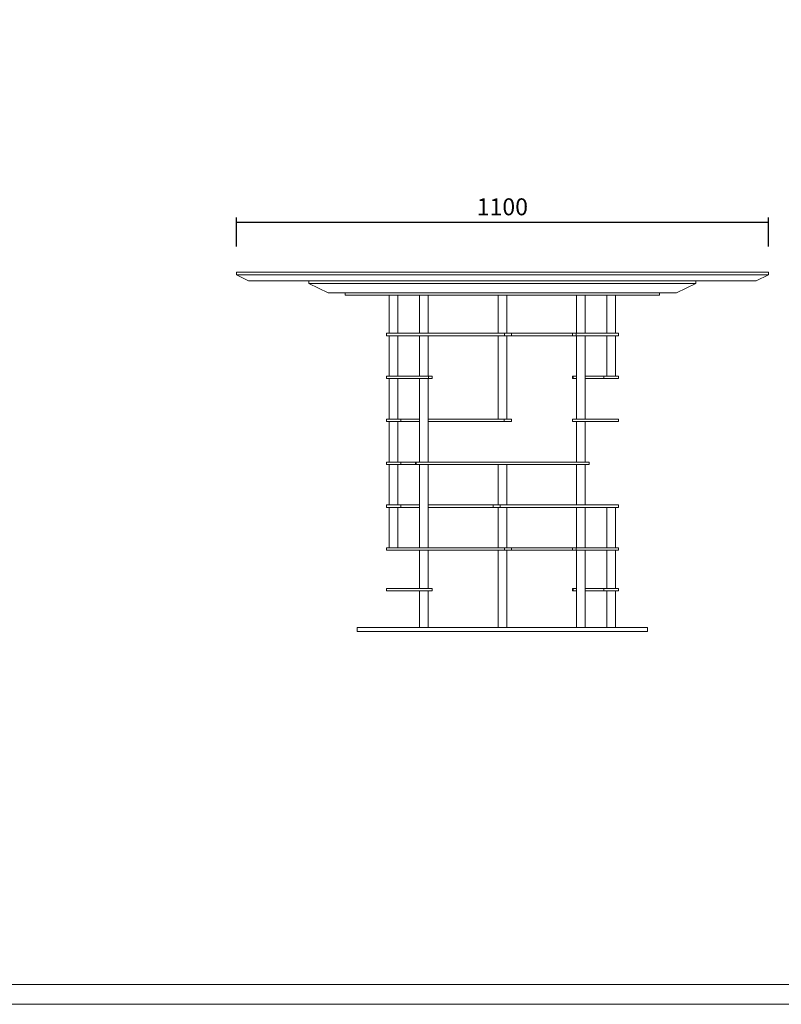
# Model space of a CAD drawing. Units: millimetres. Extents: x -8022 to 31492, y 2057 to 23078.
# Drawn here: x -5051 to -3476, y 19154 to 21190 of the extents above; entities that cross this region are included whole.
import ezdxf

# ---------------------------------------------------------------- set-up
doc = ezdxf.new("R2010")
doc.units = ezdxf.units.MM
doc.layers.add('打印框', color=1, linetype='Continuous', lineweight=13)
doc.layers.add('轮廓线', color=7, linetype='Continuous', lineweight=25)
doc.styles.get("Standard").update_dxf_attribs({"font": 'txt', "width": 0.7})
doc.dimstyles.new('ISO-25', dxfattribs={"dimtxt": 35, "dimasz": 0.7, "dimexe": 10, "dimexo": 5, "dimgap": 10, "dimtad": 1, "dimdec": 0, "dimtxsty": 'Standard', "dimblk": 'ARCHTICK', "dimcen": 2.5, "dimclrd": 6, "dimclre": 6, "dimclrt": 4, "dimadec": 0, "dimazin": 0, "dimtfac": 1, "dimtdec": 0, "dimtmove": 0, "dimatfit": 3, "dimldrblk": 'CLOSEDBLANK', "dimfxl": 50, "dimfxlon": 1, "dimarcsym": 0})

# ---------------------------------------------------------------- blocks, each defined once
blk = doc.blocks.new('_ArchTick')
at = {"color": 0, "linetype": 'ByBlock', "const_width": 0.15}
blk.add_lwpolyline([(-0.5, -0.5), (0.5, 0.5)], dxfattribs=at)
blk = doc.blocks.new('*D4')
at = {"color": 6, "lineweight": -2}
for p, q in [((-4602.8, 20721), (-4602.8, 20781)), ((-4602.8, 20771), (-3502.8, 20771)), ((-3502.8, 20721), (-3502.8, 20781))]:
    blk.add_line(p, q, dxfattribs=at)
at = {"layer": 'Defpoints', "color": 0}
for p in [(-3502.8, 20771), (-4602.8, 20668.2), (-3502.8, 20668.2)]:
    blk.add_point(p, dxfattribs=at)
at = {"color": 6, "lineweight": -2, "xscale": 0.7, "yscale": 0.7, "zscale": 0.7, "rotation": 180}
blk.add_blockref('_ArchTick', (-4602.8, 20771), dxfattribs=at)
at = {"color": 6, "lineweight": -2, "xscale": 0.7, "yscale": 0.7, "zscale": 0.7}
blk.add_blockref('_ArchTick', (-3502.8, 20771), dxfattribs=at)
at = {"color": 4, "insert": (-4052.8, 20798.5), "char_height": 35, "attachment_point": 5}
blk.add_mtext('1100', dxfattribs=at)
blk = doc.blocks.new('_ClosedBlank')
at = {"color": 0, "linetype": 'ByBlock', "lineweight": -2}
for p, q in [((-1, 0.2), (0, 0)), ((-1, 0.2), (-1, -0.2)), ((0, 0), (-1, -0.2))]:
    blk.add_line(p, q, dxfattribs=at)

msp = doc.modelspace()

# ---------------------------------------------------------------- linework, layer by layer
at = {"lineweight": 15}
for p, q in [((-4602.8, 20662.2), (-4602.8, 20668.2)), ((-4602.8, 20668.2), (-4602.8, 20668.2)), ((-4602.8, 20668.2), (-4602.8, 20668.2)), ((-3502.8, 20668.2), (-4602.8, 20668.2)), ((-3502.8, 20668.2), (-3502.8, 20662.2)), ((-4577.8, 20650.2), (-4602.8, 20662.2)), ((-3502.8, 20662.2), (-4602.8, 20662.2)), ((-4577.8, 20650.2), (-4577.8, 20650.2)), ((-4577.8, 20650.2), (-4577.8, 20650.2)), ((-3527.8, 20650.2), (-4577.8, 20650.2)), ((-3502.8, 20662.2), (-3527.8, 20650.2)), ((-3502.8, 20662.2), (-3502.8, 20662.2)), ((-4413.1, 20625.2), (-4452.9, 20644.3)), ((-4452.7, 20644.2), (-3652.8, 20644.2)), ((-3727.8, 20625.2), (-4377.8, 20625.2)), ((-4377.8, 20625.2), (-4377.8, 20620.2)), ((-3727.8, 20625.2), (-3727.8, 20620.2)), ((-3692.5, 20625.2), (-3652.8, 20644.3)), ((-3727.8, 20620.2), (-4377.8, 20620.2)), ((-4286.6, 20541.5), (-4286.6, 20620.2)), ((-4268.6, 20541.5), (-4268.6, 20620.2)), ((-4224, 20541.5), (-4224, 20620.2)), ((-4206, 20541.5), (-4206, 20620.2)), ((-4061.8, 20541.5), (-4061.8, 20620.2)), ((-4043.8, 20541.5), (-4043.8, 20620.2)), ((-3899.6, 20541.5), (-3899.6, 20620.2)), ((-3881.6, 20541.5), (-3881.6, 20620.2)), ((-3837, 20541.5), (-3837, 20620.2)), ((-3819, 20541.5), (-3819, 20620.2)), ((-4292.6, 20541.5), (-4048.4, 20541.5)), ((-4292.6, 20536.5), (-4292.6, 20541.5)), ((-4292.6, 20536.5), (-4048.4, 20536.5)), ((-4286.6, 20452.7), (-4286.6, 20536.5)), ((-4268.6, 20452.7), (-4268.6, 20536.5)), ((-4224, 20452.7), (-4224, 20536.5)), ((-4206, 20452.7), (-4206, 20536.5)), ((-4061.8, 20364), (-4061.8, 20536.5)), ((-4048.4, 20541.5), (-4033.9, 20541.5)), ((-4048.4, 20536.5), (-4048.4, 20541.5)), ((-4048.4, 20536.5), (-4033.9, 20536.5)), ((-4043.8, 20364), (-4043.8, 20536.5)), ((-4033.9, 20541.5), (-3907.9, 20541.5)), ((-4033.9, 20541.5), (-4033.9, 20536.5)), ((-4033.9, 20536.5), (-3907.9, 20536.5)), ((-3907.9, 20541.5), (-3900.3, 20541.5)), ((-3907.9, 20536.5), (-3907.9, 20541.5)), ((-3907.9, 20536.5), (-3900.3, 20536.5)), ((-3900.3, 20541.5), (-3813, 20541.5)), ((-3900.3, 20536.5), (-3900.3, 20541.5)), ((-3900.3, 20536.5), (-3813, 20536.5)), ((-3899.6, 20364), (-3899.6, 20536.5)), ((-3881.6, 20364), (-3881.6, 20536.5)), ((-3837, 20452.7), (-3837, 20536.5)), ((-3819, 20452.7), (-3819, 20536.5)), ((-3813, 20536.5), (-3813, 20541.5)), ((-4292.6, 20452.7), (-4205.3, 20452.7)), ((-4292.6, 20447.7), (-4292.6, 20452.7)), ((-4292.6, 20447.7), (-4205.3, 20447.7)), ((-4286.6, 20364), (-4286.6, 20447.7)), ((-4268.6, 20364), (-4268.6, 20447.7)), ((-4224, 20275.2), (-4224, 20447.7)), ((-4206, 20275.2), (-4206, 20447.7)), ((-4205.3, 20452.7), (-4197.7, 20452.7)), ((-4205.3, 20447.7), (-4205.3, 20452.7)), ((-4205.3, 20447.7), (-4197.7, 20447.7)), ((-4197.7, 20452.7), (-4197.7, 20447.7)), ((-3907.9, 20452.7), (-3907.9, 20452.7)), ((-3907.9, 20452.7), (-3907.9, 20452.7)), ((-3907.9, 20452.7), (-3907.9, 20452.7)), ((-3907.9, 20452.7), (-3907.9, 20452.7)), ((-3907.9, 20452.7), (-3907.9, 20452.7)), ((-3907.9, 20452.7), (-3907.9, 20452.7)), ((-3907.9, 20452.7), (-3907.8, 20452.7)), ((-3907.9, 20447.7), (-3907.9, 20452.7)), ((-3907.9, 20447.7), (-3907.9, 20447.7)), ((-3907.9, 20447.7), (-3907.9, 20447.7)), ((-3907.9, 20447.7), (-3907.9, 20447.7)), ((-3907.9, 20447.7), (-3907.9, 20447.7)), ((-3907.9, 20447.7), (-3907.9, 20447.7)), ((-3907.9, 20447.7), (-3907.9, 20447.7)), ((-3907.9, 20447.7), (-3907.8, 20447.7)), ((-3907.8, 20452.7), (-3907.5, 20452.7)), ((-3907.8, 20447.7), (-3907.5, 20447.7)), ((-3907.5, 20452.7), (-3906.2, 20452.7)), ((-3907.5, 20447.7), (-3906.2, 20447.7)), ((-3906.2, 20447.7), (-3906.2, 20452.7)), ((-3906.2, 20452.7), (-3899.6, 20452.7)), ((-3906.2, 20447.7), (-3899.6, 20447.7)), ((-3881.6, 20452.7), (-3843, 20452.7)), ((-3881.6, 20447.7), (-3843, 20447.7)), ((-3843, 20452.7), (-3843, 20452.7)), ((-3843, 20452.7), (-3843, 20452.7)), ((-3843, 20452.7), (-3843, 20452.7)), ((-3843, 20452.7), (-3843, 20452.7)), ((-3843, 20452.7), (-3843, 20452.7)), ((-3843, 20452.7), (-3842.8, 20452.7)), ((-3843, 20447.7), (-3843, 20452.7)), ((-3843, 20447.7), (-3843, 20447.7)), ((-3843, 20447.7), (-3843, 20447.7)), ((-3843, 20447.7), (-3843, 20447.7)), ((-3843, 20447.7), (-3843, 20447.7)), ((-3843, 20447.7), (-3843, 20447.7)), ((-3843, 20447.7), (-3842.8, 20447.7)), ((-3842.8, 20452.7), (-3842, 20452.7)), ((-3842.8, 20447.7), (-3842, 20447.7)), ((-3842, 20452.7), (-3838.8, 20452.7)), ((-3842, 20447.7), (-3838.8, 20447.7)), ((-3838.8, 20452.7), (-3828.4, 20452.7)), ((-3838.8, 20447.7), (-3828.4, 20447.7)), ((-3828.4, 20452.7), (-3813, 20452.7)), ((-3828.4, 20447.7), (-3813, 20447.7)), ((-3813, 20447.7), (-3813, 20452.7)), ((-4292.6, 20364), (-4262.6, 20364)), ((-4292.6, 20359), (-4292.6, 20364)), ((-4262.6, 20364), (-4224, 20364)), ((-4262.6, 20364), (-4262.6, 20359)), ((-4206, 20364), (-4049.4, 20364)), ((-4049.4, 20359), (-4049.4, 20364)), ((-4049.4, 20364), (-4033.9, 20364)), ((-4033.9, 20364), (-4033.9, 20359)), ((-3907.9, 20364), (-3813, 20364)), ((-3907.9, 20359), (-3907.9, 20364)), ((-3813, 20359), (-3813, 20364)), ((-4292.6, 20359), (-4262.6, 20359)), ((-4286.6, 20275.2), (-4286.6, 20359)), ((-4268.6, 20275.2), (-4268.6, 20359)), ((-4262.6, 20359), (-4224, 20359)), ((-4206, 20359), (-4049.4, 20359)), ((-4049.4, 20359), (-4033.9, 20359)), ((-3907.9, 20359), (-3813, 20359)), ((-3899.6, 20275.2), (-3899.6, 20359)), ((-3881.6, 20275.2), (-3881.6, 20359)), ((-4292.6, 20275.2), (-4292.6, 20275.2)), ((-4292.6, 20275.2), (-4277.2, 20275.2)), ((-4292.6, 20270.2), (-4292.6, 20275.2)), ((-4292.6, 20270.2), (-4262.6, 20270.2)), ((-4286.6, 20186.5), (-4286.6, 20270.2)), ((-4277.2, 20275.2), (-4266.8, 20275.2)), ((-4268.6, 20186.5), (-4268.6, 20270.2)), ((-4266.8, 20275.2), (-4263.6, 20275.2)), ((-4263.6, 20275.2), (-4262.8, 20275.2)), ((-4262.8, 20275.2), (-4262.6, 20275.2)), ((-4262.6, 20275.2), (-4262.6, 20275.2)), ((-4262.6, 20275.2), (-4262.6, 20275.2)), ((-4262.6, 20275.2), (-4262.6, 20275.2)), ((-4262.6, 20275.2), (-4262.6, 20275.2)), ((-4262.6, 20275.2), (-4262.6, 20275.2)), ((-4262.6, 20275.2), (-4232.2, 20275.2)), ((-4262.6, 20275.2), (-4262.6, 20270.2)), ((-4262.6, 20270.2), (-4232.2, 20270.2)), ((-4232.2, 20275.2), (-4230.7, 20275.2)), ((-4232.2, 20270.2), (-4232.2, 20275.2)), ((-4232.2, 20270.2), (-4230.7, 20270.2)), ((-4230.7, 20275.2), (-3873.4, 20275.2)), ((-4230.7, 20270.2), (-4230.7, 20275.2)), ((-4230.7, 20270.2), (-3873.4, 20270.2)), ((-4224, 20097.7), (-4224, 20270.2)), ((-4206, 20097.7), (-4206, 20270.2)), ((-4061.8, 20186.5), (-4061.8, 20270.2)), ((-4043.8, 20186.5), (-4043.8, 20270.2)), ((-3899.6, 20186.5), (-3899.6, 20270.2)), ((-3881.6, 20186.5), (-3881.6, 20270.2)), ((-3873.4, 20275.2), (-3873.4, 20270.2)), ((-4292.6, 20186.5), (-4262.6, 20186.5)), ((-4292.6, 20181.5), (-4292.6, 20186.5)), ((-4292.6, 20181.5), (-4262.6, 20181.5)), ((-4286.6, 20097.7), (-4286.6, 20181.5)), ((-4268.6, 20097.7), (-4268.6, 20181.5)), ((-4262.6, 20186.5), (-4224, 20186.5)), ((-4262.6, 20186.5), (-4262.6, 20181.5)), ((-4262.6, 20181.5), (-4224, 20181.5)), ((-4206, 20186.5), (-4071.7, 20186.5)), ((-4206, 20181.5), (-4071.7, 20181.5)), ((-4071.7, 20186.5), (-4057.2, 20186.5)), ((-4071.7, 20181.5), (-4071.7, 20186.5)), ((-4071.7, 20181.5), (-4057.2, 20181.5)), ((-4061.8, 20097.7), (-4061.8, 20181.5)), ((-4057.2, 20186.5), (-3813, 20186.5)), ((-4057.2, 20181.5), (-4057.2, 20186.5)), ((-4057.2, 20181.5), (-3813, 20181.5)), ((-4043.8, 20097.7), (-4043.8, 20181.5)), ((-3899.6, 20097.7), (-3899.6, 20181.5)), ((-3881.6, 20097.7), (-3881.6, 20181.5)), ((-3837, 20097.7), (-3837, 20181.5)), ((-3819, 20097.7), (-3819, 20181.5)), ((-3813, 20181.5), (-3813, 20186.5)), ((-4292.6, 20097.7), (-4048.4, 20097.7)), ((-4292.6, 20092.7), (-4292.6, 20097.7)), ((-4048.4, 20097.7), (-4033.9, 20097.7)), ((-4048.4, 20092.7), (-4048.4, 20097.7)), ((-4033.9, 20097.7), (-3907.9, 20097.7)), ((-4033.9, 20097.7), (-4033.9, 20092.7)), ((-3907.9, 20097.7), (-3900.3, 20097.7)), ((-3907.9, 20092.7), (-3907.9, 20097.7)), ((-3900.3, 20097.7), (-3813, 20097.7)), ((-3900.3, 20092.7), (-3900.3, 20097.7)), ((-3813, 20092.7), (-3813, 20097.7)), ((-4292.6, 20092.7), (-4048.4, 20092.7)), ((-4224, 20014), (-4224, 20092.7)), ((-4206, 20014), (-4206, 20092.7)), ((-4061.8, 19933.2), (-4061.8, 20092.7)), ((-4048.4, 20092.7), (-4033.9, 20092.7)), ((-4043.8, 19933.2), (-4043.8, 20092.7)), ((-4033.9, 20092.7), (-3907.9, 20092.7)), ((-3907.9, 20092.7), (-3900.3, 20092.7)), ((-3900.3, 20092.7), (-3813, 20092.7)), ((-3899.6, 19933.2), (-3899.6, 20092.7)), ((-3881.6, 19933.2), (-3881.6, 20092.7)), ((-3837, 20014), (-3837, 20092.7)), ((-3819, 20014), (-3819, 20092.7)), ((-4292.6, 20014), (-4197.7, 20014)), ((-4292.6, 20009), (-4292.6, 20014)), ((-4197.7, 20014), (-4197.7, 20009)), ((-3907.9, 20014), (-3907.9, 20014)), ((-3907.9, 20014), (-3907.9, 20014)), ((-3907.9, 20014), (-3907.9, 20014)), ((-3907.9, 20014), (-3907.9, 20014)), ((-3907.9, 20014), (-3907.9, 20014)), ((-3907.9, 20014), (-3907.9, 20014)), ((-3907.9, 20014), (-3907.8, 20014)), ((-3907.9, 20009), (-3907.9, 20014)), ((-3907.8, 20014), (-3907.5, 20014)), ((-3907.5, 20014), (-3906.2, 20014)), ((-3906.2, 20009), (-3906.2, 20014)), ((-3906.2, 20014), (-3899.6, 20014)), ((-3881.6, 20014), (-3843, 20014)), ((-3843, 20014), (-3843, 20014)), ((-3843, 20014), (-3843, 20014)), ((-3843, 20014), (-3843, 20014)), ((-3843, 20014), (-3843, 20014)), ((-3843, 20014), (-3843, 20014)), ((-3843, 20014), (-3842.8, 20014)), ((-3843, 20009), (-3843, 20014)), ((-3842.8, 20014), (-3842, 20014)), ((-3842, 20014), (-3838.8, 20014)), ((-3838.8, 20014), (-3828.4, 20014)), ((-3828.4, 20014), (-3813, 20014)), ((-3813, 20009), (-3813, 20014)), ((-4292.6, 20009), (-4197.7, 20009)), ((-4224, 19933.2), (-4224, 20009)), ((-4206, 19933.2), (-4206, 20009)), ((-3907.9, 20009), (-3907.9, 20009)), ((-3907.9, 20009), (-3907.9, 20009)), ((-3907.9, 20009), (-3907.9, 20009)), ((-3907.9, 20009), (-3907.9, 20009)), ((-3907.9, 20009), (-3907.9, 20009)), ((-3907.9, 20009), (-3907.9, 20009)), ((-3907.9, 20009), (-3907.8, 20009)), ((-3907.8, 20009), (-3907.5, 20009)), ((-3907.5, 20009), (-3906.2, 20009)), ((-3906.2, 20009), (-3899.6, 20009)), ((-3881.6, 20009), (-3843, 20009)), ((-3843, 20009), (-3843, 20009)), ((-3843, 20009), (-3843, 20009)), ((-3843, 20009), (-3843, 20009)), ((-3843, 20009), (-3843, 20009)), ((-3843, 20009), (-3843, 20009)), ((-3843, 20009), (-3842.8, 20009)), ((-3842.8, 20009), (-3842, 20009)), ((-3842, 20009), (-3838.8, 20009)), ((-3838.8, 20009), (-3828.4, 20009)), ((-3837, 19933.2), (-3837, 20009)), ((-3828.4, 20009), (-3813, 20009)), ((-3819, 19933.2), (-3819, 20009)), ((-4352.8, 19925.2), (-4352.8, 19933.2)), ((-4352.8, 19933.2), (-3752.8, 19933.2)), ((-3752.8, 19925.2), (-3752.8, 19933.2)), ((-4352.8, 19925.2), (-3752.8, 19925.2))]:
    msp.add_line(p, q, dxfattribs=at)
for points in [[(-4452.7, 20644.2), (-4452.7, 20650.2), (-3652.8, 20650.2), (-3652.8, 20644.3)], [(-3692.5, 20625.2), (-4413.1, 20625.2)]]:
    msp.add_lwpolyline(points, dxfattribs=at)
at = {"layer": '打印框', "color": 1, "linetype": 'ByBlock', "lineweight": 13}
msp.add_lwpolyline([(-8021.6, 19154), (-2415.3, 19154), (-2415.3, 23078.4), (-8021.6, 23078.4)], close=True, dxfattribs=at)
at = {"layer": '轮廓线', "color": 0, "linetype": 'ByBlock', "lineweight": 13}
msp.add_lwpolyline([(-7980.6, 19195), (-2456.3, 19195), (-2456.3, 23037.4), (-7980.6, 23037.4)], close=True, dxfattribs=at)

# ---------------------------------------------------------------- dimensions: what is measured, and where the dimension line sits
at = {"color": 3}
dim = msp.add_linear_dim(base=(-3502.8, 20771), p1=(-4602.8, 20668.2), p2=(-3502.8, 20668.2), dimstyle='ISO-25', dxfattribs=at)
dim.commit()
dim.dimension.update_dxf_attribs({"geometry": '*D4', "text_midpoint": (-4052.8, 20798.5)})

doc.saveas('drawing.dxf')
